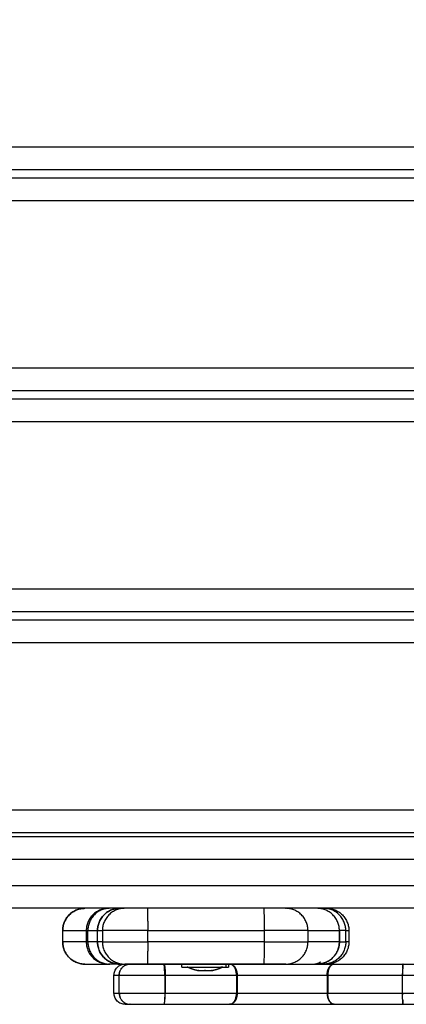
# Model space of a CAD drawing. Units: millimetres. Extents: x -1180.5 to -1169.5, y 2813.4 to 2828.6.
# Drawn here: x -1173.4 to -1173.2, y 2815.6 to 2816.1 of the extents above; entities that cross this region are included whole.
import ezdxf

# ---------------------------------------------------------------- set-up
doc = ezdxf.new("R2010")
doc.units = ezdxf.units.MM
doc.layers.add('DIASTASEIS', color=253, linetype='Continuous', lineweight=5)
doc.layers.add('Layer 1', color=8, linetype='Continuous')
doc.styles.get("Standard").update_dxf_attribs({"font": 'ARIALN.TTF'})
doc.dimstyles.new('STANDARD_ACAD', dxfattribs={"dimtxt": 0.18, "dimasz": 0.18, "dimexe": 0.18, "dimexo": 0.0625, "dimgap": 0.09, "dimtad": 0, "dimtih": 1, "dimtoh": 1, "dimdec": 4, "dimzin": 0, "dimdsep": 46, "dimtxsty": 'Standard', "dimcen": 0.09, "dimadec": 0, "dimazin": 0, "dimtfac": 1, "dimtdec": 4, "dimtofl": 0, "dimtmove": 0, "dimatfit": 3, "dimfxl": 1, "dimtolj": 1, "dimtzin": 0, "dimarcsym": 0})

# ---------------------------------------------------------------- blocks, each defined once
blk = doc.blocks.new('_Oblique')
at = {"color": 0, "linetype": 'ByBlock', "lineweight": -2}
blk.add_line((-0.5, -0.5), (0.5, 0.5), dxfattribs=at)
blk = doc.blocks.new('*D7')
at = {"layer": 'Defpoints', "color": 0}
for p in [(-1170.46761, 2816.89596), (-1175.69036, 2816.23598), (-1170.46761, 2813.53632)]:
    blk.add_point(p, dxfattribs=at)
at = {"layer": 'DIASTASEIS', "color": 0, "lineweight": -2}
for p, q in [((-1170.46761, 2816.83346), (-1170.46761, 2813.35632)), ((-1175.69036, 2816.17348), (-1175.69036, 2813.35632)), ((-1175.69036, 2813.53632), (-1173.36046, 2813.53632)), ((-1170.46761, 2813.53632), (-1172.7975, 2813.53632))]:
    blk.add_line(p, q, dxfattribs=at)
at = {"layer": 'DIASTASEIS', "color": 0, "linetype": 'ByBlock', "lineweight": -2, "xscale": 0.18, "yscale": 0.18, "zscale": 0.18, "rotation": 180}
blk.add_blockref('_Oblique', (-1175.69036, 2813.53632), dxfattribs=at)
at = {"layer": 'DIASTASEIS', "color": 0, "linetype": 'ByBlock', "lineweight": -2, "xscale": 0.18, "yscale": 0.18, "zscale": 0.18}
blk.add_blockref('_Oblique', (-1170.46761, 2813.53632), dxfattribs=at)
at = {"layer": 'DIASTASEIS', "color": 0, "insert": (-1173.07898, 2813.53632), "char_height": 0.18, "attachment_point": 5}
blk.add_mtext('\\A1;\\A1;5.20', dxfattribs=at)
blk = doc.blocks.new('*D9')
at = {"layer": 'Defpoints', "color": 0}
for p in [(-1174.193, 2816.97943), (-1171.96761, 2816.89996), (-1174.193, 2815.18121)]:
    blk.add_point(p, dxfattribs=at)
at = {"layer": 'DIASTASEIS', "color": 0, "lineweight": -2}
for p, q in [((-1174.193, 2816.91693), (-1174.193, 2815.00121)), ((-1171.96761, 2816.83746), (-1171.96761, 2815.00121)), ((-1174.193, 2815.18121), (-1173.36301, 2815.18121)), ((-1171.96761, 2815.18121), (-1172.7976, 2815.18121))]:
    blk.add_line(p, q, dxfattribs=at)
at = {"layer": 'DIASTASEIS', "color": 0, "linetype": 'ByBlock', "lineweight": -2, "xscale": 0.18, "yscale": 0.18, "zscale": 0.18, "rotation": 180}
blk.add_blockref('_Oblique', (-1174.193, 2815.18121), dxfattribs=at)
at = {"layer": 'DIASTASEIS', "color": 0, "linetype": 'ByBlock', "lineweight": -2, "xscale": 0.18, "yscale": 0.18, "zscale": 0.18}
blk.add_blockref('_Oblique', (-1171.96761, 2815.18121), dxfattribs=at)
at = {"layer": 'DIASTASEIS', "color": 0, "insert": (-1173.08031, 2815.18121), "char_height": 0.18, "attachment_point": 5}
blk.add_mtext('\\A1;\\A1;2.20', dxfattribs=at)
blk = doc.blocks.new('s220b')
for points, degree in [([(-1173.76741, 2816.00896), (-1173.13241, 2816.00896), (-1172.49741, 2816.00896)], 2), ([(-1172.49741, 2816.00496), (-1173.13241, 2816.00496), (-1173.76741, 2816.00496)], 2), ([(-1173.76741, 2815.90996), (-1173.13241, 2815.90996), (-1172.49741, 2815.90996)], 2), ([(-1172.49741, 2815.90596), (-1173.13241, 2815.90596), (-1173.76741, 2815.90596)], 2), ([(-1173.72241, 2815.81096), (-1173.13241, 2815.81096), (-1172.54241, 2815.81096)], 2), ([(-1172.59241, 2815.80696), (-1173.13241, 2815.80696), (-1173.67241, 2815.80696)], 2), ([(-1173.62741, 2815.71196), (-1173.13241, 2815.71196), (-1172.63741, 2815.71196)], 2), ([(-1172.58025, 2815.70996), (-1173.13276, 2815.70996), (-1173.68528, 2815.70996)], 2), ([(-1173.32561, 2815.67796), (-1173.36378, 2815.67796), (-1173.40196, 2815.67796)], 2), ([(-1173.26329, 2815.67796), (-1173.28937, 2815.67796), (-1173.31546, 2815.67796)], 2), ([(-1173.18794, 2815.67796), (-1173.2207, 2815.67796), (-1173.25346, 2815.67796)], 2), ([(-1173.3534, 2815.66296), (-1173.3534, 2815.66546), (-1173.3534, 2815.66796)], 2), ([(-1173.3534, 2815.66796), (-1173.34811, 2815.66796), (-1173.34283, 2815.66796)], 2), ([(-1173.3378, 2815.66296), (-1173.3378, 2815.66546), (-1173.3378, 2815.66796)], 2), ([(-1173.3378, 2815.66796), (-1173.3367, 2815.66796), (-1173.3356, 2815.66796)], 2), ([(-1173.24346, 2815.66796), (-1173.23643, 2815.66796), (-1173.2294, 2815.66796)], 2), ([(-1173.22939, 2815.66296), (-1173.22939, 2815.66546), (-1173.22939, 2815.66796)], 2), ([(-1173.22651, 2815.66796), (-1173.22583, 2815.66796), (-1173.22514, 2815.66796)], 2), ([(-1173.22514, 2815.66796), (-1173.22514, 2815.66546), (-1173.22514, 2815.66296)], 2), ([(-1173.34283, 2815.66296), (-1173.34811, 2815.66296), (-1173.3534, 2815.66296)], 2), ([(-1173.3356, 2815.66296), (-1173.3367, 2815.66296), (-1173.3378, 2815.66296)], 2), ([(-1173.2294, 2815.66296), (-1173.23643, 2815.66296), (-1173.24346, 2815.66296)], 2), ([(-1173.22514, 2815.66296), (-1173.22583, 2815.66296), (-1173.22651, 2815.66296)], 2), ([(-1173.33544, 2815.65296), (-1173.33414, 2815.65296), (-1173.33283, 2815.65296)], 2), ([(-1173.32781, 2815.65296), (-1173.33006, 2815.65296), (-1173.3323, 2815.65296)], 2), ([(-1173.26329, 2815.65296), (-1173.28937, 2815.65296), (-1173.31546, 2815.65296)], 2), ([(-1173.30006, 2815.65166), (-1173.30006, 2815.65231), (-1173.30006, 2815.65296)], 2), ([(-1173.29259, 2815.65009), (-1173.29262, 2815.65009), (-1173.29264, 2815.65009), (-1173.29265, 2815.65009)], 3), ([(-1173.29255, 2815.6501), (-1173.29255, 2815.65009), (-1173.29254, 2815.65009), (-1173.29251, 2815.65009)], 3), ([(-1173.2925, 2815.65009), (-1173.29248, 2815.65009), (-1173.29246, 2815.65009), (-1173.29243, 2815.65009)], 3), ([(-1173.28965, 2815.65009), (-1173.28969, 2815.65009), (-1173.28974, 2815.65009), (-1173.28978, 2815.65009)], 3), ([(-1173.28948, 2815.65009), (-1173.28943, 2815.65009), (-1173.28939, 2815.65009), (-1173.28934, 2815.65009)], 3), ([(-1173.28899, 2815.65166), (-1173.28899, 2815.65166), (-1173.28899, 2815.65165)], 2), ([(-1173.28718, 2815.65166), (-1173.28718, 2815.65166), (-1173.28718, 2815.65165)], 2), ([(-1173.28662, 2815.65009), (-1173.28664, 2815.65009), (-1173.28667, 2815.65009), (-1173.2867, 2815.65009)], 3), ([(-1173.28654, 2815.65009), (-1173.28652, 2815.65009), (-1173.28651, 2815.65009), (-1173.2865, 2815.65009)], 3), ([(-1173.2865, 2815.65166), (-1173.2865, 2815.65166), (-1173.2865, 2815.65165)], 2), ([(-1173.2865, 2815.65009), (-1173.28649, 2815.65009), (-1173.28648, 2815.65009), (-1173.28647, 2815.65009)], 3), ([(-1173.27906, 2815.65296), (-1173.27906, 2815.65231), (-1173.27906, 2815.65166)], 2), ([(-1173.33042, 2815.63996), (-1173.33042, 2815.64396), (-1173.33042, 2815.64796)], 2), ([(-1173.32808, 2815.63996), (-1173.32808, 2815.64396), (-1173.32808, 2815.64796)], 2), ([(-1173.32803, 2815.63996), (-1173.32803, 2815.64396), (-1173.32803, 2815.64796)], 2), ([(-1173.30766, 2815.64796), (-1173.30766, 2815.64396), (-1173.30766, 2815.63996)], 2), ([(-1173.30747, 2815.64796), (-1173.30747, 2815.64396), (-1173.30747, 2815.63996)], 2)]:
    blk.add_open_spline(points, degree=degree)
for points, weights in [([(-1173.34341, 2815.67796), (-1173.35341, 2815.67796), (-1173.35341, 2815.66796)], [1, 0.707106781187, 1]), ([(-1173.3534, 2815.66796), (-1173.3534, 2815.67796), (-1173.3434, 2815.67796)], [1, 0.707106781187, 1]), ([(-1173.33283, 2815.67796), (-1173.34283, 2815.67796), (-1173.34283, 2815.66796)], [1, 0.707106781187, 1]), ([(-1173.32781, 2815.67796), (-1173.33781, 2815.67796), (-1173.33781, 2815.66796)], [1, 0.707106781187, 1]), ([(-1173.3378, 2815.66796), (-1173.3378, 2815.67796), (-1173.3278, 2815.67796)], [1, 0.707106781187, 1]), ([(-1173.32561, 2815.67796), (-1173.3356, 2815.67796), (-1173.3356, 2815.66796)], [1, 0.707106781187, 1]), ([(-1173.31546, 2815.67796), (-1173.32533, 2815.67796), (-1173.32561, 2815.67796)], [1, 0.711573948261, 1]), ([(-1173.25346, 2815.67796), (-1173.25373, 2815.67796), (-1173.26329, 2815.67796)], [1, 0.722721502597, 1]), ([(-1173.24346, 2815.66796), (-1173.24346, 2815.67796), (-1173.25346, 2815.67796)], [1, 0.707106781188, 1]), ([(-1173.2294, 2815.66796), (-1173.2294, 2815.67796), (-1173.2394, 2815.67796)], [1, 0.707106781186, 1]), ([(-1173.22651, 2815.66796), (-1173.22651, 2815.67796), (-1173.23651, 2815.67796)], [1, 0.707106781187, 1]), ([(-1173.23514, 2815.67796), (-1173.22514, 2815.67796), (-1173.22514, 2815.66796)], [1, 0.707106781187, 1]), ([(-1173.23514, 2815.67796), (-1173.22514, 2815.67796), (-1173.22514, 2815.66796)], [1, 0.707106781187, 1]), ([(-1173.35341, 2815.66796), (-1173.35341, 2815.66796), (-1173.3534, 2815.66796)], [1, 0.99989734522, 1]), ([(-1173.3378, 2815.66796), (-1173.33781, 2815.66796), (-1173.33781, 2815.66796)], [1, 0.99989734522, 1]), ([(-1173.22939, 2815.66796), (-1173.22939, 2815.66796), (-1173.2294, 2815.66796)], [1, 0.999897145242, 1]), ([(-1173.35341, 2815.66296), (-1173.35341, 2815.65296), (-1173.34341, 2815.65296)], [1, 0.707106781187, 1]), ([(-1173.3534, 2815.66296), (-1173.35341, 2815.66296), (-1173.35341, 2815.66296)], [1, 0.99989734522, 1]), ([(-1173.3434, 2815.65296), (-1173.3534, 2815.65296), (-1173.3534, 2815.66296)], [1, 0.707106781187, 1]), ([(-1173.34283, 2815.66296), (-1173.34283, 2815.65296), (-1173.33283, 2815.65296)], [1, 0.707106781187, 1]), ([(-1173.3378, 2815.66296), (-1173.33781, 2815.66296), (-1173.33781, 2815.66296)], [1, 0.99989734522, 1]), ([(-1173.33781, 2815.66296), (-1173.33781, 2815.65296), (-1173.32781, 2815.65296)], [0.999999978353, 0.70710679201, 1]), ([(-1173.3278, 2815.65296), (-1173.3378, 2815.65296), (-1173.3378, 2815.66296)], [1, 0.707106781187, 1]), ([(-1173.3356, 2815.66296), (-1173.3356, 2815.65296), (-1173.32561, 2815.65296)], [1, 0.707106781187, 1]), ([(-1173.25346, 2815.65296), (-1173.24346, 2815.65296), (-1173.24346, 2815.66296)], [1, 0.707106781188, 1]), ([(-1173.2394, 2815.65296), (-1173.2294, 2815.65296), (-1173.2294, 2815.66296)], [1, 0.707106781186, 1]), ([(-1173.22651, 2815.66296), (-1173.22651, 2815.65296), (-1173.23651, 2815.65296)], [1, 0.707106781187, 1]), ([(-1173.22514, 2815.66296), (-1173.22514, 2815.65297), (-1173.23514, 2815.65296)], [1, 0.707192035335, 0.999829541333]), ([(-1173.22514, 2815.66296), (-1173.22514, 2815.65296), (-1173.23514, 2815.65296)], [1, 0.707106781187, 1]), ([(-1173.3434, 2815.65296), (-1173.34318, 2815.65296), (-1173.33544, 2815.65296)], [0.99008917631, 0.780550974858, 1]), ([(-1173.3323, 2815.65296), (-1173.33276, 2815.65296), (-1173.33283, 2815.65296)], [1, 0.996702756027, 1]), ([(-1173.32808, 2815.64796), (-1173.32808, 2815.65296), (-1173.32332, 2815.65296)], [1, 0.707106781187, 1]), ([(-1173.32803, 2815.64796), (-1173.32803, 2815.65296), (-1173.32323, 2815.65296)], [1, 0.707106781187, 1]), ([(-1173.3278, 2815.65296), (-1173.32777, 2815.65296), (-1173.32764, 2815.65296)], [0.999423646592, 0.998902935991, 1]), ([(-1173.32764, 2815.65296), (-1173.32663, 2815.65296), (-1173.32561, 2815.65296)], [1, 0.999996617571, 0.99999506931]), ([(-1173.31546, 2815.65296), (-1173.32533, 2815.65296), (-1173.32561, 2815.65296)], [1, 0.711573948261, 1]), ([(-1173.32542, 2815.65296), (-1173.32542, 2815.65296), (-1173.32332, 2815.65296)], [1, 0.987746501838, 1]), ([(-1173.32323, 2815.65296), (-1173.32328, 2815.65296), (-1173.32332, 2815.65296)], [0.948482602646, 0.948738824262, 0.949004982999]), ([(-1173.32323, 2815.65296), (-1173.31991, 2815.65296), (-1173.30806, 2815.65296)], [1, 0.775294240238, 1]), ([(-1173.30806, 2815.65296), (-1173.30747, 2815.65296), (-1173.30747, 2815.64796)], [1, 0.707106781187, 1]), ([(-1173.30766, 2815.64796), (-1173.30766, 2815.65296), (-1173.30806, 2815.65296)], [1, 0.70710679003, 0.999999982313]), ([(-1173.3078, 2815.65243), (-1173.30784, 2815.6524), (-1173.30787, 2815.65237)], [0.875991503174, 0.873882548484, 0.871971814116]), ([(-1173.29301, 2815.65009), (-1173.29301, 2815.65009), (-1173.2925, 2815.65009)], [1, 0.962595783203, 1]), ([(-1173.29243, 2815.65009), (-1173.29247, 2815.65009), (-1173.2925, 2815.65009)], [0.979378890962, 0.983392305062, 0.9877928788]), ([(-1173.29243, 2815.65009), (-1173.29138, 2815.65009), (-1173.28948, 2815.65009)], [1, 0.875549249149, 1]), ([(-1173.28934, 2815.65009), (-1173.28941, 2815.65009), (-1173.28948, 2815.65009)], [0.990766374133, 0.99233769885, 0.994284686002]), ([(-1173.28934, 2815.65009), (-1173.28745, 2815.65009), (-1173.28654, 2815.65009)], [1, 0.875549249149, 1]), ([(-1173.28647, 2815.65009), (-1173.2865, 2815.65009), (-1173.28654, 2815.65009)], [0.989773164789, 0.991558692591, 0.993720386384]), ([(-1173.28647, 2815.65009), (-1173.28612, 2815.65009), (-1173.28612, 2815.65009)], [1, 0.973699733035, 1]), ([(-1173.28156, 2815.65165), (-1173.28156, 2815.65165), (-1173.28246, 2815.65165)], [1, 0.971447049657, 1]), ([(-1173.28025, 2815.65166), (-1173.27906, 2815.65166), (-1173.27906, 2815.65166)], [1, 0.971447049657, 1]), ([(-1173.27858, 2815.65296), (-1173.25566, 2815.65296), (-1173.23173, 2815.65296)], [1, 0.756337278657, 1]), ([(-1173.25346, 2815.65296), (-1173.25373, 2815.65296), (-1173.26329, 2815.65296)], [1, 0.722721502597, 1]), ([(-1173.2417, 2815.65296), (-1173.23956, 2815.65296), (-1173.2394, 2815.65296)], [1, 0.981954875618, 0.997366812093]), ([(-1173.2379, 2815.65385), (-1173.2391, 2815.65296), (-1173.24041, 2815.65296)], [0.881913812154, 0.917999395736, 1]), ([(-1173.23651, 2815.65296), (-1173.23662, 2815.65296), (-1173.23939, 2815.65296)], [1, 0.918496861596, 0.974428948103]), ([(-1173.23514, 2815.65296), (-1173.23514, 2815.65296), (-1173.23514, 2815.65296)], [0.999829636995, 0.99991479371, 1]), ([(-1173.20085, 2815.65296), (-1173.20086, 2815.65296), (-1173.20086, 2815.65296)], [1, 0.999999916181, 1]), ([(-1173.20085, 2815.65296), (-1173.18964, 2815.65296), (-1173.18636, 2815.65296)], [1, 0.792453176213, 1]), ([(-1173.27521, 2815.64796), (-1173.27536, 2815.64796), (-1173.27552, 2815.64796)], [1, 0.999181263199, 1]), ([(-1173.32808, 2815.63996), (-1173.32808, 2815.63496), (-1173.32332, 2815.63496)], [1, 0.707106781187, 1]), ([(-1173.32803, 2815.63996), (-1173.32803, 2815.63496), (-1173.32323, 2815.63496)], [1, 0.707106781187, 1]), ([(-1173.30766, 2815.63996), (-1173.30757, 2815.63996), (-1173.30747, 2815.63996)], [1, 0.999818392275, 1]), ([(-1173.32542, 2815.63496), (-1173.32542, 2815.63496), (-1173.32332, 2815.63496)], [1, 0.987746501838, 1]), ([(-1173.32323, 2815.63496), (-1173.32328, 2815.63496), (-1173.32332, 2815.63496)], [0.948482622284, 0.948738834462, 0.949004982999]), ([(-1173.32323, 2815.63496), (-1173.31991, 2815.63496), (-1173.30806, 2815.63496)], [1, 0.775294240238, 1]), ([(-1173.27858, 2815.63496), (-1173.25566, 2815.63496), (-1173.23173, 2815.63496)], [1, 0.756337278657, 1]), ([(-1173.20085, 2815.63496), (-1173.20086, 2815.63496), (-1173.20086, 2815.63496)], [1, 0.99999991618, 1]), ([(-1173.20085, 2815.63496), (-1173.18964, 2815.63496), (-1173.18636, 2815.63496)], [1, 0.792453176213, 1])]:
    blk.add_rational_spline(points, weights, degree=2)
for points, weights, degree, knots in [([(-1173.22939, 2815.66296), (-1173.22939, 2815.65882), (-1173.23232, 2815.65589), (-1173.23525, 2815.65296), (-1173.23939, 2815.65296)], [1, 0.853553390593, 0.853553390593, 0.853553390593, 1], 2, [0, 0, 0, 8.284271, 8.284271, 16.568542, 16.568542, 16.568542]), ([(-1173.30006, 2815.65166), (-1173.30006, 2815.65166), (-1173.29205, 2815.65166), (-1173.28405, 2815.65166), (-1173.28025, 2815.65166)], [1, 0.7865292315, 1, 0.7865292315, 1], 2, [5.030355, 5.030355, 5.030355, 19.008539, 19.008539, 32.986723, 32.986723, 32.986723]), ([(-1173.29756, 2815.65165), (-1173.29756, 2815.65165), (-1173.29146, 2815.65165), (-1173.28536, 2815.65165), (-1173.28246, 2815.65165)], [1, 0.786529231499, 1, 0.786529231499, 1], 2, [3.832651, 3.832651, 3.832651, 14.482696, 14.482696, 25.132741, 25.132741, 25.132741]), ([(-1173.29301, 2815.65009), (-1173.29406, 2815.6503), (-1173.2951, 2815.6506), (-1173.29611, 2815.651), (-1173.2966, 2815.6512), (-1173.29709, 2815.65141), (-1173.29756, 2815.65165)], [0.814905753762, 0.800233131548, 0.787900862063, 0.777908945309, 0.7731487276, 0.768919684534, 0.765221816111], 3, [3.036771, 3.036771, 3.036771, 3.036771, 6.210617, 6.210617, 6.210617, 7.843706, 7.843706, 7.843706, 7.843706]), ([(-1173.28156, 2815.65165), (-1173.28204, 2815.65141), (-1173.28252, 2815.6512), (-1173.28301, 2815.651), (-1173.28403, 2815.6506), (-1173.28506, 2815.6503), (-1173.28612, 2815.65009)], [0.765221816111, 0.768919684534, 0.7731487276, 0.777908945308, 0.787900862063, 0.800233131547, 0.814905753762], 3, [47.341321, 47.341321, 47.341321, 47.341321, 48.97441, 48.97441, 48.97441, 52.148255, 52.148255, 52.148255, 52.148255])]:
    blk.add_rational_spline(points, weights, degree=degree, knots=knots)
for points, knots in [([(-1173.33042, 2815.64796), (-1173.33042, 2815.64859), (-1173.3303, 2815.64922), (-1173.32982, 2815.65044), (-1173.32944, 2815.65101), (-1173.32896, 2815.6515), (-1173.32847, 2815.65198), (-1173.3279, 2815.65236), (-1173.32696, 2815.65273), (-1173.32665, 2815.65282), (-1173.32623, 2815.6529), (-1173.32613, 2815.65291), (-1173.32592, 2815.65294), (-1173.32582, 2815.65295), (-1173.32567, 2815.65296), (-1173.32562, 2815.65296), (-1173.32555, 2815.65296), (-1173.32552, 2815.65296), (-1173.32548, 2815.65296), (-1173.32547, 2815.65296), (-1173.32545, 2815.65296), (-1173.32545, 2815.65296), (-1173.32543, 2815.65296), (-1173.32543, 2815.65296), (-1173.32542, 2815.65296)], [0, 0, 0, 0, 1.896846, 1.896846, 3.952395, 3.952395, 3.952395, 6.009271, 6.009271, 6.982861, 6.982861, 7.295242, 7.295242, 7.601044, 7.601044, 7.750475, 7.750475, 7.825189, 7.825189, 7.862547, 7.862547, 7.881227, 7.881227, 7.895236, 7.895236, 7.895236, 7.895236]), ([(-1173.30806, 2815.65296), (-1173.30676, 2815.65296), (-1173.30412, 2815.65296), (-1173.30018, 2815.65296), (-1173.29627, 2815.65296), (-1173.29243, 2815.65296), (-1173.28871, 2815.65296), (-1173.28511, 2815.65296), (-1173.28172, 2815.65296), (-1173.27959, 2815.65296), (-1173.27858, 2815.65296)], [0.083241, 0.083241, 0.083241, 0.083241, 4.032393, 8.092803, 12.172108, 16.260926, 20.349744, 24.429048, 28.489458, 32.324227, 32.324227, 32.324227, 32.324227]), ([(-1173.27858, 2815.65296), (-1173.27848, 2815.65296), (-1173.27838, 2815.65296), (-1173.27817, 2815.65293), (-1173.27807, 2815.65291), (-1173.27786, 2815.65285), (-1173.27776, 2815.65281), (-1173.2776, 2815.65275), (-1173.27755, 2815.65272), (-1173.27744, 2815.65267), (-1173.27739, 2815.65264), (-1173.27729, 2815.65258), (-1173.27724, 2815.65255), (-1173.27713, 2815.65248), (-1173.27708, 2815.65244), (-1173.27698, 2815.65236), (-1173.27693, 2815.65232), (-1173.27683, 2815.65224), (-1173.27678, 2815.65219), (-1173.27669, 2815.6521), (-1173.27664, 2815.65205), (-1173.27655, 2815.65195), (-1173.2765, 2815.6519), (-1173.27641, 2815.65179), (-1173.27637, 2815.65173), (-1173.27628, 2815.65162), (-1173.27624, 2815.65156), (-1173.27616, 2815.65144), (-1173.27612, 2815.65137), (-1173.27604, 2815.65125), (-1173.276, 2815.65118), (-1173.27593, 2815.65105), (-1173.27589, 2815.65098), (-1173.27583, 2815.65084), (-1173.27579, 2815.65077), (-1173.27573, 2815.65063), (-1173.2757, 2815.65055), (-1173.27564, 2815.65041), (-1173.27561, 2815.65033), (-1173.27556, 2815.65018), (-1173.27554, 2815.65011), (-1173.27549, 2815.64996), (-1173.27547, 2815.64988), (-1173.27543, 2815.64973), (-1173.27541, 2815.64965), (-1173.27537, 2815.64949), (-1173.27536, 2815.64942), (-1173.27531, 2815.64918), (-1173.27529, 2815.64903), (-1173.27525, 2815.64872), (-1173.27524, 2815.64856), (-1173.27522, 2815.64826), (-1173.27521, 2815.64811), (-1173.27521, 2815.64796)], [0, 0, 0, 0, 0.490874, 0.490874, 0.981748, 0.981748, 1.472622, 1.472622, 1.718058, 1.718058, 1.963495, 1.963495, 2.208932, 2.208932, 2.454369, 2.454369, 2.699806, 2.699806, 2.945243, 2.945243, 3.19068, 3.19068, 3.436117, 3.436117, 3.681554, 3.681554, 3.926991, 3.926991, 4.172428, 4.172428, 4.417865, 4.417865, 4.663302, 4.663302, 4.908739, 4.908739, 5.154175, 5.154175, 5.399612, 5.399612, 5.645049, 5.645049, 5.890486, 5.890486, 6.135923, 6.135923, 6.38136, 6.38136, 6.872234, 6.872234, 7.363108, 7.363108, 7.853982, 7.853982, 7.853982, 7.853982]), ([(-1173.27552, 2815.64796), (-1173.27552, 2815.64811), (-1173.27553, 2815.64826), (-1173.27554, 2815.64856), (-1173.27556, 2815.64872), (-1173.27559, 2815.64903), (-1173.27561, 2815.64918), (-1173.27567, 2815.64949), (-1173.2757, 2815.64965), (-1173.27577, 2815.64996), (-1173.27582, 2815.65011), (-1173.27591, 2815.65041), (-1173.27596, 2815.65056), (-1173.27608, 2815.65084), (-1173.27614, 2815.65098), (-1173.27627, 2815.65125), (-1173.27634, 2815.65138), (-1173.27649, 2815.65162), (-1173.27657, 2815.65174), (-1173.27673, 2815.65195), (-1173.27682, 2815.65205), (-1173.27699, 2815.65224), (-1173.27708, 2815.65233), (-1173.27727, 2815.65248), (-1173.27736, 2815.65255), (-1173.27755, 2815.65267), (-1173.27764, 2815.65272), (-1173.27783, 2815.65281), (-1173.27793, 2815.65285), (-1173.27812, 2815.65291), (-1173.27821, 2815.65293), (-1173.2784, 2815.65296), (-1173.27849, 2815.65296), (-1173.27858, 2815.65296)], [0, 0, 0, 0, 0.490874, 0.490874, 0.981748, 0.981748, 1.472622, 1.472622, 1.963495, 1.963495, 2.454369, 2.454369, 2.945243, 2.945243, 3.436117, 3.436117, 3.926991, 3.926991, 4.417865, 4.417865, 4.908739, 4.908739, 5.399612, 5.399612, 5.890486, 5.890486, 6.38136, 6.38136, 6.872234, 6.872234, 7.363108, 7.363108, 7.853982, 7.853982, 7.853982, 7.853982]), ([(-1173.23173, 2815.65296), (-1173.23065, 2815.65296), (-1173.22839, 2815.65296), (-1173.22482, 2815.65296), (-1173.22104, 2815.65296), (-1173.21713, 2815.65296), (-1173.21313, 2815.65296), (-1173.20906, 2815.65296), (-1173.20497, 2815.65296), (-1173.20223, 2815.65296), (-1173.20086, 2815.65296)], [0.182594, 0.182594, 0.182594, 0.182594, 4.124395, 8.280139, 12.457049, 16.644623, 20.832197, 25.009107, 29.164851, 33.253417, 33.253417, 33.253417, 33.253417]), ([(-1173.20086, 2815.65296), (-1173.20087, 2815.65296), (-1173.20087, 2815.65296), (-1173.20088, 2815.65295), (-1173.20088, 2815.65295), (-1173.20088, 2815.65294), (-1173.20088, 2815.65293), (-1173.20089, 2815.65291), (-1173.20089, 2815.65291), (-1173.20089, 2815.65289), (-1173.20089, 2815.65289), (-1173.20089, 2815.65286), (-1173.2009, 2815.65285), (-1173.2009, 2815.65281), (-1173.20091, 2815.65279), (-1173.20092, 2815.65275), (-1173.20092, 2815.65272), (-1173.20093, 2815.65267), (-1173.20093, 2815.65264), (-1173.20094, 2815.65258), (-1173.20094, 2815.65255), (-1173.20095, 2815.65248), (-1173.20095, 2815.65244), (-1173.20096, 2815.65236), (-1173.20096, 2815.65232), (-1173.20097, 2815.65224), (-1173.20097, 2815.65219), (-1173.20098, 2815.6521), (-1173.20098, 2815.65205), (-1173.20098, 2815.65195), (-1173.20099, 2815.6519), (-1173.20099, 2815.65179), (-1173.201, 2815.65173), (-1173.201, 2815.65162), (-1173.201, 2815.65156), (-1173.20101, 2815.65144), (-1173.20101, 2815.65137), (-1173.20102, 2815.65125), (-1173.20102, 2815.65118), (-1173.20102, 2815.65105), (-1173.20103, 2815.65098), (-1173.20103, 2815.65084), (-1173.20103, 2815.65077), (-1173.20104, 2815.65063), (-1173.20104, 2815.65055), (-1173.20104, 2815.65041), (-1173.20104, 2815.65033), (-1173.20105, 2815.65018), (-1173.20105, 2815.65011), (-1173.20105, 2815.64996), (-1173.20105, 2815.64988), (-1173.20106, 2815.64973), (-1173.20106, 2815.64965), (-1173.20106, 2815.64949), (-1173.20106, 2815.64942), (-1173.20106, 2815.64918), (-1173.20107, 2815.64903), (-1173.20107, 2815.64872), (-1173.20107, 2815.64856), (-1173.20107, 2815.64826), (-1173.20107, 2815.64811), (-1173.20107, 2815.64796)], [-7.843885, -7.843885, -7.843885, -7.843885, -7.598764, -7.598764, -7.353643, -7.353643, -7.108521, -7.108521, -6.98596, -6.98596, -6.8634, -6.8634, -6.618278, -6.618278, -6.373157, -6.373157, -6.128035, -6.128035, -5.882914, -5.882914, -5.637792, -5.637792, -5.392671, -5.392671, -5.14755, -5.14755, -4.902428, -4.902428, -4.657314, -4.657314, -4.4122, -4.4122, -4.167086, -4.167086, -3.921972, -3.921972, -3.676843, -3.676843, -3.431714, -3.431714, -3.186586, -3.186586, -2.941457, -2.941457, -2.696336, -2.696336, -2.451214, -2.451214, -2.206093, -2.206093, -1.960971, -1.960971, -1.71585, -1.71585, -1.470728, -1.470728, -0.980486, -0.980486, -0.490243, -0.490243, 0, 0, 0, 0]), ([(-1173.20102, 2815.65113), (-1173.20102, 2815.65114), (-1173.20101, 2815.65139), (-1173.20099, 2815.65183), (-1173.20096, 2815.65234), (-1173.20093, 2815.65271), (-1173.20089, 2815.65292), (-1173.20086, 2815.65296), (-1173.20085, 2815.65296)], [3.426127, 3.426127, 3.426127, 3.426127, 3.462719, 4.381254, 5.292122, 6.180732, 7.034559, 7.843885, 7.843885, 7.843885, 7.843885]), ([(-1173.20107, 2815.64796), (-1173.20107, 2815.64823), (-1173.20107, 2815.64851), (-1173.20107, 2815.64878), (-1173.20107, 2815.64879)], [0, 0, 0, 0, 0.8094383, 0.8275604, 0.8275604, 0.8275604, 0.8275604]), ([(-1173.32542, 2815.63496), (-1173.32542, 2815.63496), (-1173.32544, 2815.63496), (-1173.32545, 2815.63496), (-1173.32545, 2815.63496), (-1173.32547, 2815.63496), (-1173.32548, 2815.63496), (-1173.32552, 2815.63496), (-1173.32555, 2815.63496), (-1173.32562, 2815.63497), (-1173.32567, 2815.63497), (-1173.32582, 2815.63498), (-1173.32592, 2815.63499), (-1173.32613, 2815.63501), (-1173.32623, 2815.63503), (-1173.32665, 2815.6351), (-1173.32696, 2815.63519), (-1173.3279, 2815.63556), (-1173.32847, 2815.63594), (-1173.32896, 2815.63643), (-1173.32944, 2815.63691), (-1173.32982, 2815.63749), (-1173.3303, 2815.63871), (-1173.33042, 2815.63933), (-1173.33042, 2815.63996)], [0, 0, 0, 0, 0.000001, 0.000001, 0.018745, 0.018745, 0.056233, 0.056233, 0.13121, 0.13121, 0.281174, 0.281174, 0.588068, 0.588068, 0.901563, 0.901563, 1.878626, 1.878626, 3.942841, 3.942841, 3.942841, 5.99839, 5.99839, 7.895236, 7.895236, 7.895236, 7.895236]), ([(-1173.20086, 2815.63496), (-1173.20087, 2815.63496), (-1173.20087, 2815.63496), (-1173.20088, 2815.63497), (-1173.20088, 2815.63498), (-1173.20088, 2815.63499), (-1173.20088, 2815.635), (-1173.20089, 2815.63501), (-1173.20089, 2815.63502), (-1173.20089, 2815.63503), (-1173.20089, 2815.63504), (-1173.20089, 2815.63506), (-1173.2009, 2815.63508), (-1173.2009, 2815.63511), (-1173.20091, 2815.63513), (-1173.20092, 2815.63518), (-1173.20092, 2815.6352), (-1173.20093, 2815.63525), (-1173.20093, 2815.63528), (-1173.20094, 2815.63534), (-1173.20094, 2815.63538), (-1173.20095, 2815.63545), (-1173.20095, 2815.63548), (-1173.20096, 2815.63556), (-1173.20096, 2815.6356), (-1173.20097, 2815.63569), (-1173.20097, 2815.63573), (-1173.20098, 2815.63582), (-1173.20098, 2815.63587), (-1173.20098, 2815.63597), (-1173.20099, 2815.63603), (-1173.20099, 2815.63613), (-1173.201, 2815.63619), (-1173.201, 2815.63631), (-1173.201, 2815.63637), (-1173.20101, 2815.63649), (-1173.20101, 2815.63655), (-1173.20102, 2815.63668), (-1173.20102, 2815.63674), (-1173.20102, 2815.63688), (-1173.20103, 2815.63695), (-1173.20103, 2815.63708), (-1173.20103, 2815.63715), (-1173.20104, 2815.6373), (-1173.20104, 2815.63737), (-1173.20104, 2815.63752), (-1173.20104, 2815.63759), (-1173.20105, 2815.63774), (-1173.20105, 2815.63782), (-1173.20105, 2815.63797), (-1173.20105, 2815.63804), (-1173.20106, 2815.6382), (-1173.20106, 2815.63828), (-1173.20106, 2815.63843), (-1173.20106, 2815.63851), (-1173.20106, 2815.63874), (-1173.20107, 2815.6389), (-1173.20107, 2815.63921), (-1173.20107, 2815.63936), (-1173.20107, 2815.63966), (-1173.20107, 2815.63981), (-1173.20107, 2815.63996)], [-7.843885, -7.843885, -7.843885, -7.843885, -7.598764, -7.598764, -7.353643, -7.353643, -7.108521, -7.108521, -6.98596, -6.98596, -6.8634, -6.8634, -6.618278, -6.618278, -6.373157, -6.373157, -6.128035, -6.128035, -5.882914, -5.882914, -5.637792, -5.637792, -5.392671, -5.392671, -5.14755, -5.14755, -4.902428, -4.902428, -4.657314, -4.657314, -4.4122, -4.4122, -4.167086, -4.167086, -3.921972, -3.921972, -3.676843, -3.676843, -3.431714, -3.431714, -3.186586, -3.186586, -2.941457, -2.941457, -2.696336, -2.696336, -2.451214, -2.451214, -2.206093, -2.206093, -1.960971, -1.960971, -1.71585, -1.71585, -1.470728, -1.470728, -0.980486, -0.980486, -0.490243, -0.490243, 0, 0, 0, 0]), ([(-1173.20107, 2815.63996), (-1173.20107, 2815.63969), (-1173.20107, 2815.63942), (-1173.20107, 2815.63914), (-1173.20107, 2815.63914)], [0, 0, 0, 0, 0.8094383, 0.8275548, 0.8275548, 0.8275548, 0.8275548]), ([(-1173.20102, 2815.63679), (-1173.20102, 2815.63679), (-1173.20101, 2815.63654), (-1173.20099, 2815.6361), (-1173.20096, 2815.63558), (-1173.20093, 2815.63522), (-1173.20089, 2815.63501), (-1173.20086, 2815.63496), (-1173.20085, 2815.63496)], [3.42612, 3.42612, 3.42612, 3.42612, 3.462719, 4.381254, 5.292122, 6.180732, 7.034559, 7.843885, 7.843885, 7.843885, 7.843885]), ([(-1173.30806, 2815.63496), (-1173.30676, 2815.63496), (-1173.30412, 2815.63496), (-1173.30018, 2815.63496), (-1173.29627, 2815.63496), (-1173.29243, 2815.63496), (-1173.28871, 2815.63496), (-1173.28511, 2815.63496), (-1173.28172, 2815.63496), (-1173.27959, 2815.63496), (-1173.27858, 2815.63496)], [0.083241, 0.083241, 0.083241, 0.083241, 4.032393, 8.092803, 12.172108, 16.260926, 20.349744, 24.429048, 28.489458, 32.324227, 32.324227, 32.324227, 32.324227]), ([(-1173.23173, 2815.63496), (-1173.23065, 2815.63496), (-1173.22839, 2815.63496), (-1173.22482, 2815.63496), (-1173.22104, 2815.63496), (-1173.21713, 2815.63496), (-1173.21313, 2815.63496), (-1173.20906, 2815.63496), (-1173.20497, 2815.63496), (-1173.20223, 2815.63496), (-1173.20086, 2815.63496)], [0.182594, 0.182594, 0.182594, 0.182594, 4.124395, 8.280139, 12.457049, 16.644623, 20.832197, 25.009107, 29.164851, 33.253412, 33.253412, 33.253412, 33.253412])]:
    blk.add_open_spline(points, degree=3, knots=knots)
at = {"layer": 'Layer 1'}
for points in [[(-1172.49741, 2816.01896), (-1173.13241, 2816.01896), (-1173.76741, 2816.01896)], [(-1173.76741, 2815.99496), (-1173.13241, 2815.99496), (-1172.49741, 2815.99496)], [(-1172.49741, 2815.91996), (-1173.13241, 2815.91996), (-1173.76741, 2815.91996)], [(-1173.76741, 2815.89596), (-1173.13241, 2815.89596), (-1172.49741, 2815.89596)], [(-1172.53591, 2815.82096), (-1173.13241, 2815.82096), (-1173.72891, 2815.82096)], [(-1173.67241, 2815.79696), (-1173.13241, 2815.79696), (-1172.59241, 2815.79696)], [(-1172.63741, 2815.72196), (-1173.13241, 2815.72196), (-1173.62741, 2815.72196)], [(-1173.72741, 2815.69996), (-1173.13241, 2815.69996), (-1172.53741, 2815.69996)], [(-1172.53741, 2815.68796), (-1173.13241, 2815.68796), (-1173.72741, 2815.68796)], [(-1173.34283, 2815.66796), (-1173.34283, 2815.66546), (-1173.34283, 2815.66296)], [(-1173.34212, 2815.66796), (-1173.33997, 2815.66796), (-1173.33781, 2815.66796)], [(-1173.34212, 2815.66296), (-1173.34212, 2815.66546), (-1173.34212, 2815.66796)], [(-1173.3356, 2815.66796), (-1173.3356, 2815.66546), (-1173.3356, 2815.66296)], [(-1173.3153, 2815.66296), (-1173.3153, 2815.66546), (-1173.3153, 2815.66796)], [(-1173.3153, 2815.66796), (-1173.28921, 2815.66796), (-1173.26313, 2815.66796)], [(-1173.26313, 2815.66796), (-1173.26313, 2815.66546), (-1173.26313, 2815.66296)], [(-1173.24346, 2815.66296), (-1173.24346, 2815.66546), (-1173.24346, 2815.66796)], [(-1173.2294, 2815.66796), (-1173.2294, 2815.66546), (-1173.2294, 2815.66296)], [(-1173.22651, 2815.66296), (-1173.22651, 2815.66546), (-1173.22651, 2815.66796)], [(-1173.22514, 2815.66796), (-1173.22514, 2815.66546), (-1173.22514, 2815.66296)], [(-1173.33781, 2815.66296), (-1173.33997, 2815.66296), (-1173.34212, 2815.66296)], [(-1173.26313, 2815.66296), (-1173.28921, 2815.66296), (-1173.3153, 2815.66296)], [(-1173.28025, 2815.65296), (-1173.28025, 2815.65231), (-1173.28025, 2815.65166)], [(-1173.27552, 2815.64796), (-1173.27552, 2815.64396), (-1173.27552, 2815.63996)], [(-1173.27521, 2815.64796), (-1173.27521, 2815.64396), (-1173.27521, 2815.63996)], [(-1173.2349, 2815.64796), (-1173.2349, 2815.64396), (-1173.2349, 2815.63996)], [(-1173.2346, 2815.64796), (-1173.2346, 2815.64396), (-1173.2346, 2815.63996)], [(-1173.20107, 2815.63996), (-1173.20107, 2815.64396), (-1173.20107, 2815.64796)]]:
    blk.add_open_spline(points, degree=2, dxfattribs=at)
for points, weights in [([(-1173.3323, 2815.67796), (-1173.34212, 2815.67796), (-1173.34212, 2815.66796)], [1, 0.707106781187, 1]), ([(-1173.31546, 2815.67796), (-1173.3153, 2815.67796), (-1173.3153, 2815.66796)], [1, 0.707106781187, 1]), ([(-1173.26329, 2815.67796), (-1173.26313, 2815.67796), (-1173.26313, 2815.66796)], [1, 0.707106781188, 1]), ([(-1173.34212, 2815.66796), (-1173.34274, 2815.66796), (-1173.34283, 2815.66796)], [1, 0.996702756027, 1]), ([(-1173.3153, 2815.66796), (-1173.33504, 2815.66796), (-1173.3356, 2815.66796)], [1, 0.711573948261, 1]), ([(-1173.24346, 2815.66796), (-1173.24401, 2815.66796), (-1173.26313, 2815.66796)], [1, 0.722721502596, 1]), ([(-1173.22651, 2815.66796), (-1173.22666, 2815.66796), (-1173.22939, 2815.66796)], [1, 0.943984519996, 0.952887097563]), ([(-1173.34283, 2815.66296), (-1173.34274, 2815.66296), (-1173.34212, 2815.66296)], [1, 0.996702756027, 1]), ([(-1173.34212, 2815.66296), (-1173.34212, 2815.65296), (-1173.3323, 2815.65296)], [1, 0.707106781187, 1]), ([(-1173.3356, 2815.66296), (-1173.33504, 2815.66296), (-1173.3153, 2815.66296)], [1, 0.711573948261, 1]), ([(-1173.3153, 2815.66296), (-1173.3153, 2815.65296), (-1173.31546, 2815.65296)], [1, 0.707106781187, 1]), ([(-1173.26313, 2815.66296), (-1173.26313, 2815.65296), (-1173.26329, 2815.65296)], [1, 0.707106781188, 1]), ([(-1173.26313, 2815.66296), (-1173.24401, 2815.66296), (-1173.24346, 2815.66296)], [1, 0.722721502596, 1]), ([(-1173.22939, 2815.66296), (-1173.22666, 2815.66296), (-1173.22651, 2815.66296)], [0.952887097563, 0.943984519996, 1]), ([(-1173.33042, 2815.64796), (-1173.33042, 2815.64796), (-1173.32808, 2815.64796)], [0.923989368558, 0.949213749023, 0.99947069657]), ([(-1173.32803, 2815.64796), (-1173.32356, 2815.64796), (-1173.30766, 2815.64796)], [1, 0.775294246928, 1]), ([(-1173.30747, 2815.64796), (-1173.2897, 2815.64796), (-1173.27552, 2815.64796)], [0.999810524071, 0.96366070265, 0.999551855653]), ([(-1173.27521, 2815.64796), (-1173.25549, 2815.64796), (-1173.2349, 2815.64796)], [0.997686714997, 0.754653406088, 0.997859946148]), ([(-1173.2346, 2815.64796), (-1173.23476, 2815.64796), (-1173.2349, 2815.64796)], [1, 0.999299165981, 1]), ([(-1173.2346, 2815.64796), (-1173.21951, 2815.64796), (-1173.20107, 2815.64796)], [0.999557128486, 0.960158169041, 1]), ([(-1173.20107, 2815.64796), (-1173.18598, 2815.64796), (-1173.18158, 2815.64796)], [1, 0.791953455921, 1]), ([(-1173.33042, 2815.63996), (-1173.33042, 2815.63996), (-1173.32808, 2815.63996)], [0.923989368558, 0.949213749023, 0.99947069657]), ([(-1173.32803, 2815.63996), (-1173.32356, 2815.63996), (-1173.30766, 2815.63996)], [1, 0.775294246928, 1]), ([(-1173.30806, 2815.63496), (-1173.30747, 2815.63496), (-1173.30747, 2815.63996)], [1, 0.707106781187, 1]), ([(-1173.30766, 2815.63996), (-1173.30766, 2815.63496), (-1173.30806, 2815.63496)], [1, 0.70710679003, 0.999999982313]), ([(-1173.30747, 2815.63996), (-1173.2897, 2815.63996), (-1173.27552, 2815.63996)], [0.999810524071, 0.96366070265, 0.999551855653]), ([(-1173.27552, 2815.63996), (-1173.27536, 2815.63996), (-1173.27521, 2815.63996)], [1, 0.999181263199, 1]), ([(-1173.27521, 2815.63996), (-1173.25549, 2815.63996), (-1173.2349, 2815.63996)], [0.997686714997, 0.754653406088, 0.997859946148]), ([(-1173.2349, 2815.63996), (-1173.23476, 2815.63996), (-1173.2346, 2815.63996)], [1, 0.99929916598, 1]), ([(-1173.2346, 2815.63996), (-1173.21951, 2815.63996), (-1173.20107, 2815.63996)], [0.999557128486, 0.960158169041, 1]), ([(-1173.20107, 2815.63996), (-1173.18598, 2815.63996), (-1173.18158, 2815.63996)], [1, 0.791953455921, 1])]:
    blk.add_rational_spline(points, weights, degree=2, dxfattribs=at)
for points, knots in [([(-1173.2349, 2815.64796), (-1173.2349, 2815.64811), (-1173.2349, 2815.64826), (-1173.23488, 2815.64856), (-1173.23487, 2815.64872), (-1173.23483, 2815.64903), (-1173.23481, 2815.64918), (-1173.23476, 2815.64942), (-1173.23475, 2815.64949), (-1173.23472, 2815.64965), (-1173.2347, 2815.64973), (-1173.23466, 2815.64988), (-1173.23464, 2815.64996), (-1173.23459, 2815.65011), (-1173.23457, 2815.65018), (-1173.23452, 2815.65033), (-1173.2345, 2815.65041), (-1173.23444, 2815.65055), (-1173.23441, 2815.65063), (-1173.23435, 2815.65077), (-1173.23432, 2815.65084), (-1173.23426, 2815.65098), (-1173.23423, 2815.65105), (-1173.23416, 2815.65118), (-1173.23412, 2815.65125), (-1173.23405, 2815.65137), (-1173.23401, 2815.65144), (-1173.23393, 2815.65156), (-1173.23389, 2815.65162), (-1173.23381, 2815.65173), (-1173.23377, 2815.65179), (-1173.23368, 2815.6519), (-1173.23364, 2815.65195), (-1173.23355, 2815.65205), (-1173.23351, 2815.6521), (-1173.23342, 2815.65219), (-1173.23337, 2815.65224), (-1173.23328, 2815.65232), (-1173.23323, 2815.65236), (-1173.23314, 2815.65244), (-1173.23309, 2815.65248), (-1173.23299, 2815.65255), (-1173.23294, 2815.65258), (-1173.23285, 2815.65264), (-1173.2328, 2815.65267), (-1173.2327, 2815.65272), (-1173.23265, 2815.65275), (-1173.2325, 2815.65281), (-1173.2324, 2815.65285), (-1173.2322, 2815.65291), (-1173.23211, 2815.65293), (-1173.23191, 2815.65296), (-1173.23182, 2815.65296), (-1173.23173, 2815.65296)], [0, 0, 0, 0, 0.490874, 0.490874, 0.981748, 0.981748, 1.472622, 1.472622, 1.718058, 1.718058, 1.963495, 1.963495, 2.208932, 2.208932, 2.454369, 2.454369, 2.699806, 2.699806, 2.945243, 2.945243, 3.19068, 3.19068, 3.436117, 3.436117, 3.681554, 3.681554, 3.926991, 3.926991, 4.172428, 4.172428, 4.417865, 4.417865, 4.663302, 4.663302, 4.908739, 4.908739, 5.154175, 5.154175, 5.399612, 5.399612, 5.645049, 5.645049, 5.890486, 5.890486, 6.135923, 6.135923, 6.38136, 6.38136, 6.872234, 6.872234, 7.363108, 7.363108, 7.853982, 7.853982, 7.853982, 7.853982]), ([(-1173.23173, 2815.65296), (-1173.23181, 2815.65296), (-1173.2319, 2815.65296), (-1173.23207, 2815.65293), (-1173.23216, 2815.65291), (-1173.23234, 2815.65285), (-1173.23243, 2815.65281), (-1173.23261, 2815.65272), (-1173.2327, 2815.65267), (-1173.23287, 2815.65255), (-1173.23296, 2815.65248), (-1173.23313, 2815.65233), (-1173.23322, 2815.65224), (-1173.23338, 2815.65205), (-1173.23346, 2815.65195), (-1173.23362, 2815.65174), (-1173.23369, 2815.65162), (-1173.23383, 2815.65138), (-1173.2339, 2815.65125), (-1173.23402, 2815.65098), (-1173.23408, 2815.65084), (-1173.23419, 2815.65056), (-1173.23424, 2815.65041), (-1173.23433, 2815.65011), (-1173.23437, 2815.64996), (-1173.23444, 2815.64965), (-1173.23447, 2815.64949), (-1173.23452, 2815.64918), (-1173.23454, 2815.64903), (-1173.23457, 2815.64872), (-1173.23458, 2815.64856), (-1173.2346, 2815.64826), (-1173.2346, 2815.64811), (-1173.2346, 2815.64796)], [0, 0, 0, 0, 0.490874, 0.490874, 0.981748, 0.981748, 1.472622, 1.472622, 1.963495, 1.963495, 2.454369, 2.454369, 2.945243, 2.945243, 3.436117, 3.436117, 3.926991, 3.926991, 4.417865, 4.417865, 4.908739, 4.908739, 5.399612, 5.399612, 5.890486, 5.890486, 6.38136, 6.38136, 6.872234, 6.872234, 7.363108, 7.363108, 7.853982, 7.853982, 7.853982, 7.853982]), ([(-1173.27521, 2815.63996), (-1173.27521, 2815.63981), (-1173.27522, 2815.63966), (-1173.27524, 2815.63936), (-1173.27525, 2815.63921), (-1173.27529, 2815.6389), (-1173.27531, 2815.63874), (-1173.27536, 2815.63851), (-1173.27537, 2815.63843), (-1173.27541, 2815.63828), (-1173.27543, 2815.6382), (-1173.27547, 2815.63804), (-1173.27549, 2815.63797), (-1173.27554, 2815.63782), (-1173.27556, 2815.63774), (-1173.27561, 2815.63759), (-1173.27564, 2815.63752), (-1173.2757, 2815.63737), (-1173.27573, 2815.6373), (-1173.27579, 2815.63715), (-1173.27583, 2815.63708), (-1173.27589, 2815.63695), (-1173.27593, 2815.63688), (-1173.276, 2815.63674), (-1173.27604, 2815.63668), (-1173.27612, 2815.63655), (-1173.27616, 2815.63649), (-1173.27624, 2815.63637), (-1173.27628, 2815.63631), (-1173.27637, 2815.63619), (-1173.27641, 2815.63613), (-1173.2765, 2815.63603), (-1173.27655, 2815.63597), (-1173.27664, 2815.63587), (-1173.27669, 2815.63582), (-1173.27678, 2815.63573), (-1173.27683, 2815.63569), (-1173.27693, 2815.6356), (-1173.27698, 2815.63556), (-1173.27708, 2815.63548), (-1173.27713, 2815.63545), (-1173.27724, 2815.63538), (-1173.27729, 2815.63534), (-1173.27739, 2815.63528), (-1173.27744, 2815.63525), (-1173.27755, 2815.6352), (-1173.2776, 2815.63518), (-1173.27776, 2815.63511), (-1173.27786, 2815.63507), (-1173.27807, 2815.63502), (-1173.27817, 2815.635), (-1173.27838, 2815.63497), (-1173.27848, 2815.63496), (-1173.27858, 2815.63496)], [-7.853982, -7.853982, -7.853982, -7.853982, -7.363108, -7.363108, -6.872234, -6.872234, -6.38136, -6.38136, -6.135923, -6.135923, -5.890486, -5.890486, -5.645049, -5.645049, -5.399612, -5.399612, -5.154175, -5.154175, -4.908739, -4.908739, -4.663302, -4.663302, -4.417865, -4.417865, -4.172428, -4.172428, -3.926991, -3.926991, -3.681554, -3.681554, -3.436117, -3.436117, -3.19068, -3.19068, -2.945243, -2.945243, -2.699806, -2.699806, -2.454369, -2.454369, -2.208932, -2.208932, -1.963495, -1.963495, -1.718058, -1.718058, -1.472622, -1.472622, -0.981748, -0.981748, -0.490874, -0.490874, 0, 0, 0, 0]), ([(-1173.27858, 2815.63496), (-1173.27849, 2815.63496), (-1173.2784, 2815.63497), (-1173.27821, 2815.635), (-1173.27812, 2815.63502), (-1173.27793, 2815.63507), (-1173.27783, 2815.63511), (-1173.27764, 2815.6352), (-1173.27755, 2815.63525), (-1173.27736, 2815.63537), (-1173.27727, 2815.63544), (-1173.27708, 2815.6356), (-1173.27699, 2815.63568), (-1173.27682, 2815.63587), (-1173.27673, 2815.63597), (-1173.27657, 2815.63619), (-1173.27649, 2815.6363), (-1173.27634, 2815.63655), (-1173.27627, 2815.63668), (-1173.27614, 2815.63694), (-1173.27608, 2815.63708), (-1173.27596, 2815.63737), (-1173.27591, 2815.63752), (-1173.27582, 2815.63782), (-1173.27577, 2815.63797), (-1173.2757, 2815.63828), (-1173.27567, 2815.63843), (-1173.27561, 2815.63874), (-1173.27559, 2815.6389), (-1173.27556, 2815.63921), (-1173.27554, 2815.63936), (-1173.27553, 2815.63966), (-1173.27552, 2815.63981), (-1173.27552, 2815.63996)], [-7.853982, -7.853982, -7.853982, -7.853982, -7.363108, -7.363108, -6.872234, -6.872234, -6.38136, -6.38136, -5.890486, -5.890486, -5.399612, -5.399612, -4.908739, -4.908739, -4.417865, -4.417865, -3.926991, -3.926991, -3.436117, -3.436117, -2.945243, -2.945243, -2.454369, -2.454369, -1.963495, -1.963495, -1.472622, -1.472622, -0.981748, -0.981748, -0.490874, -0.490874, 0, 0, 0, 0]), ([(-1173.2349, 2815.63996), (-1173.2349, 2815.63981), (-1173.2349, 2815.63966), (-1173.23488, 2815.63936), (-1173.23487, 2815.63921), (-1173.23483, 2815.6389), (-1173.23481, 2815.63874), (-1173.23476, 2815.63851), (-1173.23475, 2815.63843), (-1173.23472, 2815.63828), (-1173.2347, 2815.6382), (-1173.23466, 2815.63804), (-1173.23464, 2815.63797), (-1173.23459, 2815.63782), (-1173.23457, 2815.63774), (-1173.23452, 2815.63759), (-1173.2345, 2815.63752), (-1173.23444, 2815.63737), (-1173.23441, 2815.6373), (-1173.23435, 2815.63715), (-1173.23432, 2815.63708), (-1173.23426, 2815.63695), (-1173.23423, 2815.63688), (-1173.23416, 2815.63674), (-1173.23412, 2815.63668), (-1173.23405, 2815.63655), (-1173.23401, 2815.63649), (-1173.23393, 2815.63637), (-1173.23389, 2815.63631), (-1173.23381, 2815.63619), (-1173.23377, 2815.63613), (-1173.23368, 2815.63603), (-1173.23364, 2815.63597), (-1173.23355, 2815.63587), (-1173.23351, 2815.63582), (-1173.23342, 2815.63573), (-1173.23337, 2815.63569), (-1173.23328, 2815.6356), (-1173.23323, 2815.63556), (-1173.23314, 2815.63548), (-1173.23309, 2815.63545), (-1173.23299, 2815.63538), (-1173.23294, 2815.63534), (-1173.23285, 2815.63528), (-1173.2328, 2815.63525), (-1173.2327, 2815.6352), (-1173.23265, 2815.63518), (-1173.2325, 2815.63511), (-1173.2324, 2815.63507), (-1173.2322, 2815.63502), (-1173.23211, 2815.635), (-1173.23191, 2815.63497), (-1173.23182, 2815.63496), (-1173.23173, 2815.63496)], [0, 0, 0, 0, 0.490874, 0.490874, 0.981748, 0.981748, 1.472622, 1.472622, 1.718058, 1.718058, 1.963495, 1.963495, 2.208932, 2.208932, 2.454369, 2.454369, 2.699806, 2.699806, 2.945243, 2.945243, 3.19068, 3.19068, 3.436117, 3.436117, 3.681554, 3.681554, 3.926991, 3.926991, 4.172428, 4.172428, 4.417865, 4.417865, 4.663302, 4.663302, 4.908739, 4.908739, 5.154175, 5.154175, 5.399612, 5.399612, 5.645049, 5.645049, 5.890486, 5.890486, 6.135923, 6.135923, 6.38136, 6.38136, 6.872234, 6.872234, 7.363108, 7.363108, 7.853982, 7.853982, 7.853982, 7.853982]), ([(-1173.23173, 2815.63496), (-1173.23181, 2815.63496), (-1173.2319, 2815.63497), (-1173.23207, 2815.635), (-1173.23216, 2815.63502), (-1173.23234, 2815.63507), (-1173.23243, 2815.63511), (-1173.23261, 2815.6352), (-1173.2327, 2815.63525), (-1173.23287, 2815.63537), (-1173.23296, 2815.63544), (-1173.23313, 2815.6356), (-1173.23322, 2815.63568), (-1173.23338, 2815.63587), (-1173.23346, 2815.63597), (-1173.23362, 2815.63619), (-1173.23369, 2815.6363), (-1173.23383, 2815.63655), (-1173.2339, 2815.63668), (-1173.23402, 2815.63694), (-1173.23408, 2815.63708), (-1173.23419, 2815.63737), (-1173.23424, 2815.63752), (-1173.23433, 2815.63782), (-1173.23437, 2815.63797), (-1173.23444, 2815.63828), (-1173.23447, 2815.63843), (-1173.23452, 2815.63874), (-1173.23454, 2815.6389), (-1173.23457, 2815.63921), (-1173.23458, 2815.63936), (-1173.2346, 2815.63966), (-1173.2346, 2815.63981), (-1173.2346, 2815.63996)], [0, 0, 0, 0, 0.490874, 0.490874, 0.981748, 0.981748, 1.472622, 1.472622, 1.963495, 1.963495, 2.454369, 2.454369, 2.945243, 2.945243, 3.436117, 3.436117, 3.926991, 3.926991, 4.417865, 4.417865, 4.908739, 4.908739, 5.399612, 5.399612, 5.890486, 5.890486, 6.38136, 6.38136, 6.872234, 6.872234, 7.363108, 7.363108, 7.853982, 7.853982, 7.853982, 7.853982])]:
    blk.add_open_spline(points, degree=3, knots=knots, dxfattribs=at)
blk = doc.blocks.new('s220b ola')
blk.add_blockref('s220b', (0, 0))

msp = doc.modelspace()

# ---------------------------------------------------------------- block references
msp.add_blockref('s220b ola', (0, 0))

# ---------------------------------------------------------------- dimensions: what is measured, and where the dimension line sits
at = {"layer": 'DIASTASEIS'}
for base, p1, p2, picture, middle in [((-1174.193, 2815.18121), (-1171.96761, 2816.89996), (-1174.193, 2816.97943), '*D9', (-1173.08031, 2815.18121)), ((-1170.46761, 2813.53632), (-1175.69036, 2816.23598), (-1170.46761, 2816.89596), '*D7', (-1173.07898, 2813.53632))]:
    dim = msp.add_linear_dim(base=base, p1=p1, p2=p2, text='\\A1;<>0', dimstyle='STANDARD_ACAD', override={"dimdec": 1, "dimtxsty": 'Standard', "dimblk": 'Oblique', "dimtdec": 1, "dimtmove": 2, "dimldrblk": 'Oblique'}, dxfattribs=at)
    dim.commit()
    dim.dimension.update_dxf_attribs({"geometry": picture, "text_midpoint": middle})

doc.saveas('drawing.dxf')
